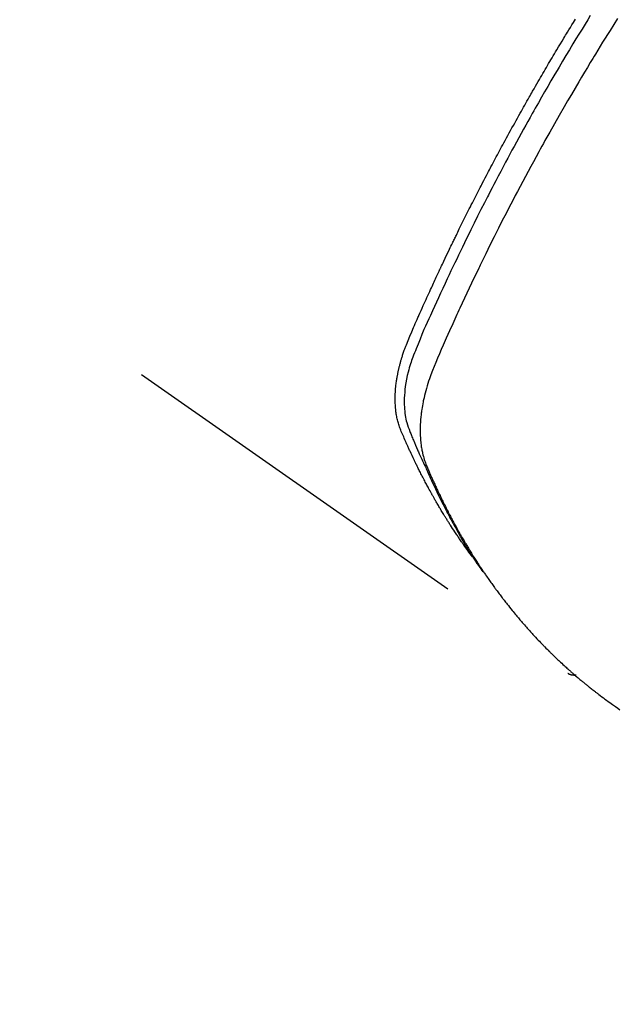
# Model space of a CAD drawing. Extents: x 163 to 26285, y -21830 to -13430.
# Drawn here: x 17217 to 17237, y -14928 to -14895 of the extents above; entities that cross this region are included whole.
import ezdxf

# ---------------------------------------------------------------- set-up
doc = ezdxf.new("R2010")
doc.units = 0
doc.header["$LTSCALE"] = 50
doc.header["$MEASUREMENT"] = 0
doc.linetypes.add('HIDDEN', pattern=[0.375, 0.25, -0.125])
doc.layers.get('0').update_dxf_attribs({"linetype": 'CONTINUOUS'})
doc.layers.add('150-機器', color=8, linetype='CONTINUOUS')
doc.layers.add('160-文字', color=254, linetype='CONTINUOUS')
doc.styles.add('KH001', font='txt')
doc.dimstyles.new('KH1xx030', dxfattribs={"dimscale": 30, "dimtxt": 2, "dimasz": 0.6, "dimexe": 0.3, "dimexo": 1.2, "dimgap": 0.5, "dimtad": 3, "dimdec": 1, "dimdsep": 46, "dimlunit": 6, "dimtxsty": 'KH001', "dimblk": 'DOT', "dimcen": 1, "dimdle": 1, "dimclrd": 256, "dimclre": 256, "dimclrt": 256, "dimadec": 0, "dimazin": 0, "dimtfac": 1, "dimtdec": 1, "dimtix": 1, "dimtmove": 2, "dimatfit": 3, "dimldrblk": 'CLOSEDBLANK', "dimfxl": 1, "dimtolj": 1, "dimtzin": 0, "dimlwd": -1, "dimlwe": -1, "dimarcsym": 0})

# ---------------------------------------------------------------- blocks, each defined once
blk = doc.blocks.new('_ClosedBlank')
at = {"color": 0, "linetype": 'ByBlock', "lineweight": -2}
for p, q in [((-1, 0.1667), (0, 0)), ((-1, 0.1667), (-1, -0.1667)), ((0, 0), (-1, -0.1667))]:
    blk.add_line(p, q, dxfattribs=at)
blk = doc.blocks.new('_Dot')
at = {"color": 0, "linetype": 'ByBlock', "lineweight": -2}
blk.add_line((-0.5, 0), (-1, 0), dxfattribs=at)
at = {"color": 0, "linetype": 'ByBlock', "const_width": 0.5}
blk.add_lwpolyline([(-0.25, 0, 1), (0.25, 0, 1)], format="xyb", close=True, dxfattribs=at)

msp = doc.modelspace()

# ---------------------------------------------------------------- linework, layer by layer
at = {"layer": '150-機器', "color": 13, "linetype": 'HIDDEN'}
msp.add_line((17175.411, -14874.927), (17235.755, -14917.18), dxfattribs=at)
for points in [[(17232.562, -14913.29), (17232.521, -14913.237), (17232.48, -14913.183), (17232.439, -14913.13), (17232.399, -14913.076), (17232.365, -14913.03), (17232.332, -14912.983), (17232.299, -14912.937), (17232.266, -14912.891), (17232.253, -14912.871), (17232.239, -14912.852), (17232.226, -14912.832), (17232.212, -14912.813), (17232.191, -14912.782), (17232.169, -14912.751), (17232.147, -14912.72), (17232.125, -14912.688), (17232.107, -14912.661), (17232.088, -14912.634), (17232.069, -14912.606), (17232.05, -14912.578), (17232.029, -14912.547), (17232.008, -14912.515), (17231.987, -14912.483), (17231.965, -14912.451), (17231.929, -14912.395), (17231.892, -14912.339), (17231.855, -14912.284), (17231.819, -14912.228), (17231.803, -14912.203), (17231.788, -14912.179), (17231.773, -14912.155), (17231.757, -14912.131), (17231.742, -14912.107), (17231.726, -14912.082), (17231.711, -14912.058), (17231.696, -14912.033), (17231.68, -14912.008), (17231.665, -14911.984), (17231.65, -14911.959), (17231.634, -14911.934), (17231.624, -14911.918), (17231.614, -14911.902), (17231.604, -14911.885), (17231.594, -14911.869), (17231.574, -14911.836), (17231.554, -14911.803), (17231.534, -14911.77), (17231.514, -14911.737), (17231.499, -14911.712), (17231.484, -14911.687), (17231.469, -14911.662), (17231.454, -14911.637), (17231.434, -14911.604), (17231.415, -14911.571), (17231.395, -14911.537), (17231.376, -14911.504), (17231.361, -14911.478), (17231.347, -14911.453), (17231.332, -14911.428), (17231.317, -14911.403), (17231.303, -14911.378), (17231.288, -14911.352), (17231.274, -14911.327), (17231.259, -14911.301), (17231.25, -14911.284), (17231.24, -14911.267), (17231.23, -14911.25), (17231.221, -14911.233), (17231.211, -14911.216), (17231.202, -14911.199), (17231.192, -14911.182), (17231.183, -14911.165), (17231.159, -14911.123), (17231.136, -14911.08), (17231.112, -14911.037), (17231.088, -14910.994), (17231.07, -14910.96), (17231.051, -14910.926), (17231.033, -14910.891), (17231.014, -14910.857), (17230.995, -14910.822), (17230.977, -14910.787), (17230.958, -14910.752), (17230.94, -14910.718), (17230.929, -14910.696), (17230.917, -14910.674), (17230.906, -14910.652), (17230.895, -14910.63), (17230.875, -14910.591), (17230.855, -14910.551), (17230.835, -14910.512), (17230.815, -14910.473), (17230.797, -14910.437), (17230.779, -14910.402), (17230.761, -14910.367), (17230.743, -14910.331), (17230.73, -14910.305), (17230.717, -14910.278), (17230.704, -14910.252), (17230.691, -14910.225), (17230.678, -14910.198), (17230.664, -14910.171), (17230.651, -14910.145), (17230.638, -14910.118), (17230.63, -14910.1), (17230.621, -14910.082), (17230.613, -14910.064), (17230.604, -14910.046), (17230.57, -14909.974), (17230.535, -14909.902), (17230.501, -14909.83), (17230.468, -14909.757), (17230.456, -14909.73), (17230.443, -14909.703), (17230.431, -14909.676), (17230.419, -14909.649), (17230.406, -14909.621), (17230.393, -14909.594), (17230.381, -14909.567), (17230.369, -14909.539), (17230.36, -14909.521), (17230.352, -14909.502), (17230.344, -14909.484), (17230.336, -14909.466), (17230.316, -14909.419), (17230.296, -14909.373), (17230.276, -14909.327), (17230.256, -14909.281), (17230.236, -14909.235), (17230.216, -14909.189), (17230.196, -14909.142), (17230.176, -14909.096), (17230.161, -14909.057), (17230.145, -14909.019), (17230.13, -14908.981), (17230.116, -14908.942), (17230.103, -14908.904), (17230.09, -14908.865), (17230.079, -14908.826), (17230.068, -14908.787), (17230.058, -14908.749), (17230.048, -14908.711), (17230.04, -14908.673), (17230.031, -14908.635), (17230.024, -14908.595), (17230.016, -14908.555), (17230.009, -14908.515), (17230.003, -14908.475), (17229.999, -14908.447), (17229.996, -14908.418), (17229.993, -14908.389), (17229.99, -14908.361), (17229.985, -14908.312), (17229.98, -14908.262), (17229.977, -14908.213), (17229.974, -14908.164), (17229.973, -14908.13), (17229.972, -14908.096), (17229.971, -14908.063), (17229.971, -14908.029), (17229.971, -14907.991), (17229.972, -14907.953), (17229.973, -14907.915), (17229.974, -14907.877), (17229.975, -14907.849), (17229.976, -14907.821), (17229.978, -14907.793), (17229.979, -14907.765), (17229.983, -14907.711), (17229.987, -14907.658), (17229.992, -14907.604), (17229.998, -14907.55), (17230.003, -14907.51), (17230.009, -14907.47), (17230.014, -14907.43), (17230.02, -14907.39), (17230.025, -14907.357), (17230.031, -14907.323), (17230.036, -14907.29), (17230.042, -14907.257), (17230.046, -14907.234), (17230.051, -14907.212), (17230.055, -14907.189), (17230.06, -14907.167), (17230.065, -14907.14), (17230.07, -14907.114), (17230.076, -14907.088), (17230.081, -14907.061), (17230.086, -14907.039), (17230.092, -14907.016), (17230.097, -14906.993), (17230.102, -14906.97), (17230.109, -14906.943), (17230.116, -14906.917), (17230.123, -14906.89), (17230.13, -14906.863), (17230.137, -14906.836), (17230.144, -14906.808), (17230.151, -14906.781), (17230.159, -14906.754), (17230.166, -14906.731), (17230.172, -14906.708), (17230.179, -14906.684), (17230.186, -14906.661), (17230.194, -14906.634), (17230.203, -14906.607), (17230.211, -14906.58), (17230.219, -14906.553), (17230.231, -14906.518), (17230.242, -14906.483), (17230.254, -14906.448), (17230.266, -14906.414), (17230.275, -14906.387), (17230.285, -14906.36), (17230.295, -14906.333), (17230.305, -14906.306), (17230.315, -14906.279), (17230.325, -14906.252), (17230.335, -14906.225), (17230.345, -14906.198), (17230.402, -14906.054), (17230.462, -14905.912), (17230.524, -14905.77), (17230.586, -14905.629), (17230.616, -14905.562), (17230.645, -14905.494), (17230.675, -14905.427), (17230.704, -14905.36), (17230.719, -14905.326), (17230.734, -14905.292), (17230.749, -14905.258), (17230.764, -14905.225), (17230.801, -14905.14), (17230.838, -14905.056), (17230.876, -14904.973), (17230.913, -14904.889), (17230.944, -14904.821), (17230.974, -14904.754), (17231.005, -14904.687), (17231.035, -14904.62), (17231.066, -14904.552), (17231.096, -14904.485), (17231.127, -14904.417), (17231.158, -14904.35), (17231.181, -14904.3), (17231.204, -14904.249), (17231.227, -14904.199), (17231.251, -14904.148), (17231.274, -14904.098), (17231.297, -14904.048), (17231.321, -14903.997), (17231.344, -14903.947), (17231.375, -14903.88), (17231.407, -14903.812), (17231.438, -14903.745), (17231.47, -14903.677), (17231.477, -14903.66), (17231.485, -14903.644), (17231.493, -14903.627), (17231.501, -14903.61), (17231.525, -14903.559), (17231.549, -14903.509), (17231.573, -14903.459), (17231.597, -14903.408), (17231.645, -14903.307), (17231.693, -14903.207), (17231.741, -14903.106), (17231.789, -14903.005), (17231.814, -14902.955), (17231.838, -14902.904), (17231.862, -14902.854), (17231.886, -14902.804), (17231.903, -14902.77), (17231.919, -14902.736), (17231.935, -14902.703), (17231.951, -14902.669), (17231.968, -14902.636), (17231.984, -14902.602), (17232.001, -14902.569), (17232.017, -14902.535), (17232.042, -14902.484), (17232.067, -14902.434), (17232.092, -14902.383), (17232.116, -14902.333), (17232.149, -14902.266), (17232.183, -14902.199), (17232.216, -14902.131), (17232.249, -14902.064), (17232.283, -14901.997), (17232.316, -14901.93), (17232.35, -14901.862), (17232.383, -14901.795), (17232.417, -14901.728), (17232.451, -14901.661), (17232.485, -14901.594), (17232.518, -14901.527), (17232.552, -14901.46), (17232.586, -14901.393), (17232.621, -14901.326), (17232.655, -14901.26), (17232.689, -14901.193), (17232.723, -14901.126), (17232.758, -14901.059), (17232.792, -14900.992), (17232.818, -14900.942), (17232.844, -14900.891), (17232.87, -14900.841), (17232.896, -14900.791), (17232.94, -14900.708), (17232.983, -14900.624), (17233.027, -14900.541), (17233.07, -14900.457), (17233.097, -14900.407), (17233.123, -14900.357), (17233.149, -14900.307), (17233.175, -14900.257), (17233.211, -14900.19), (17233.246, -14900.123), (17233.282, -14900.057), (17233.317, -14899.99), (17233.353, -14899.923), (17233.389, -14899.857), (17233.424, -14899.79), (17233.46, -14899.723), (17233.496, -14899.657), (17233.532, -14899.59), (17233.568, -14899.524), (17233.604, -14899.457), (17233.649, -14899.374), (17233.694, -14899.291), (17233.74, -14899.208), (17233.786, -14899.125), (17233.831, -14899.041), (17233.877, -14898.958), (17233.923, -14898.875), (17233.968, -14898.792), (17234.014, -14898.709), (17234.06, -14898.627), (17234.106, -14898.544), (17234.153, -14898.461), (17234.19, -14898.395), (17234.227, -14898.328), (17234.265, -14898.262), (17234.302, -14898.196), (17234.34, -14898.129), (17234.377, -14898.063), (17234.415, -14897.996), (17234.453, -14897.93), (17234.481, -14897.88), (17234.509, -14897.831), (17234.538, -14897.781), (17234.566, -14897.732), (17234.614, -14897.649), (17234.661, -14897.566), (17234.709, -14897.483), (17234.756, -14897.401), (17234.795, -14897.335), (17234.833, -14897.269), (17234.872, -14897.203), (17234.91, -14897.137), (17234.949, -14897.072), (17234.987, -14897.006), (17235.026, -14896.94), (17235.064, -14896.874), (17235.103, -14896.808), (17235.142, -14896.742), (17235.18, -14896.677), (17235.219, -14896.611), (17235.258, -14896.545), (17235.297, -14896.48), (17235.337, -14896.415), (17235.376, -14896.349), (17235.435, -14896.251), (17235.494, -14896.152), (17235.553, -14896.054), (17235.612, -14895.956), (17235.642, -14895.907), (17235.672, -14895.858), (17235.701, -14895.809), (17235.731, -14895.76), (17235.781, -14895.679), (17235.831, -14895.597), (17235.881, -14895.516), (17235.931, -14895.434), (17236.002, -14895.32)], [(17236.496, -14895.205), (17236.408, -14895.345), (17236.321, -14895.486), (17236.219, -14895.652), (17236.117, -14895.818), (17236.015, -14895.985), (17235.914, -14896.151), (17235.797, -14896.344), (17235.682, -14896.537), (17235.566, -14896.73), (17235.451, -14896.923), (17235.383, -14897.039), (17235.315, -14897.155), (17235.246, -14897.271), (17235.179, -14897.387), (17235.073, -14897.568), (17234.969, -14897.749), (17234.865, -14897.931), (17234.761, -14898.113), (17234.709, -14898.204), (17234.657, -14898.295), (17234.606, -14898.386), (17234.554, -14898.477), (17234.481, -14898.607), (17234.408, -14898.737), (17234.335, -14898.867), (17234.263, -14898.997), (17234.184, -14899.141), (17234.105, -14899.284), (17234.027, -14899.428), (17233.948, -14899.572), (17233.877, -14899.703), (17233.807, -14899.833), (17233.736, -14899.964), (17233.666, -14900.095), (17233.582, -14900.252), (17233.499, -14900.409), (17233.416, -14900.566), (17233.333, -14900.724), (17233.271, -14900.842), (17233.21, -14900.961), (17233.149, -14901.079), (17233.088, -14901.198), (17233.054, -14901.263), (17233.02, -14901.329), (17232.987, -14901.395), (17232.953, -14901.461), (17232.84, -14901.685), (17232.727, -14901.909), (17232.615, -14902.133), (17232.503, -14902.358), (17232.432, -14902.503), (17232.36, -14902.648), (17232.29, -14902.794), (17232.219, -14902.939), (17232.155, -14903.071), (17232.091, -14903.204), (17232.028, -14903.336), (17231.964, -14903.468), (17231.901, -14903.601), (17231.838, -14903.733), (17231.775, -14903.865), (17231.712, -14903.998), (17231.638, -14904.157), (17231.563, -14904.316), (17231.489, -14904.475), (17231.416, -14904.634), (17231.349, -14904.78), (17231.282, -14904.926), (17231.216, -14905.072), (17231.149, -14905.218), (17231.095, -14905.337), (17231.041, -14905.457), (17230.987, -14905.576), (17230.935, -14905.696), (17230.868, -14905.856), (17230.804, -14906.016), (17230.74, -14906.176), (17230.675, -14906.336), (17230.646, -14906.406), (17230.618, -14906.476), (17230.589, -14906.546), (17230.562, -14906.616), (17230.541, -14906.673), (17230.522, -14906.729), (17230.502, -14906.786), (17230.484, -14906.843), (17230.463, -14906.91), (17230.443, -14906.977), (17230.424, -14907.044), (17230.407, -14907.111), (17230.377, -14907.232), (17230.352, -14907.354), (17230.33, -14907.476), (17230.311, -14907.6), (17230.299, -14907.696), (17230.289, -14907.792), (17230.282, -14907.888), (17230.277, -14907.985), (17230.275, -14908.058), (17230.275, -14908.132), (17230.276, -14908.205), (17230.279, -14908.278), (17230.283, -14908.349), (17230.29, -14908.42), (17230.298, -14908.49), (17230.308, -14908.56), (17230.318, -14908.621), (17230.329, -14908.682), (17230.342, -14908.743), (17230.357, -14908.802), (17230.381, -14908.877), (17230.407, -14908.951), (17230.435, -14909.024), (17230.464, -14909.097), (17230.478, -14909.131), (17230.491, -14909.165), (17230.505, -14909.199), (17230.519, -14909.233), (17230.534, -14909.272), (17230.55, -14909.311), (17230.566, -14909.35), (17230.582, -14909.389), (17230.616, -14909.471), (17230.65, -14909.552), (17230.685, -14909.633), (17230.72, -14909.714), (17230.734, -14909.747), (17230.749, -14909.78), (17230.763, -14909.813), (17230.778, -14909.847), (17230.798, -14909.892), (17230.818, -14909.937), (17230.839, -14909.982), (17230.86, -14910.027), (17230.888, -14910.084), (17230.917, -14910.141), (17230.946, -14910.198), (17230.973, -14910.255), (17230.993, -14910.299), (17231.012, -14910.344), (17231.031, -14910.388), (17231.05, -14910.433), (17231.064, -14910.464), (17231.078, -14910.495), (17231.091, -14910.526), (17231.105, -14910.557), (17231.146, -14910.649), (17231.188, -14910.741), (17231.23, -14910.832), (17231.273, -14910.924), (17231.295, -14910.972), (17231.318, -14911.019), (17231.34, -14911.067), (17231.363, -14911.115), (17231.38, -14911.149), (17231.397, -14911.183), (17231.413, -14911.218), (17231.43, -14911.252), (17231.447, -14911.286), (17231.464, -14911.32), (17231.481, -14911.354), (17231.498, -14911.388), (17231.522, -14911.435), (17231.545, -14911.482), (17231.569, -14911.528), (17231.593, -14911.575), (17231.619, -14911.626), (17231.645, -14911.676), (17231.671, -14911.727), (17231.698, -14911.778), (17231.715, -14911.811), (17231.733, -14911.844), (17231.751, -14911.878), (17231.769, -14911.911), (17231.786, -14911.945), (17231.804, -14911.978), (17231.822, -14912.012), (17231.839, -14912.045), (17231.857, -14912.078), (17231.875, -14912.111), (17231.893, -14912.144), (17231.911, -14912.177), (17231.948, -14912.243), (17231.984, -14912.309), (17232.02, -14912.375), (17232.057, -14912.441), (17232.07, -14912.465), (17232.084, -14912.49), (17232.098, -14912.514), (17232.112, -14912.539), (17232.135, -14912.58), (17232.158, -14912.621), (17232.181, -14912.662), (17232.205, -14912.702), (17232.23, -14912.747), (17232.256, -14912.791), (17232.283, -14912.836), (17232.309, -14912.88), (17232.34, -14912.932), (17232.371, -14912.984), (17232.403, -14913.036), (17232.434, -14913.087), (17232.449, -14913.111), (17232.464, -14913.134), (17232.478, -14913.157), (17232.493, -14913.181), (17232.523, -14913.227), (17232.553, -14913.274), (17232.583, -14913.321), (17232.613, -14913.367), (17232.636, -14913.402), (17232.659, -14913.436), (17232.682, -14913.471), (17232.706, -14913.505), (17232.721, -14913.528), (17232.737, -14913.55), (17232.753, -14913.573), (17232.769, -14913.595), (17232.803, -14913.643), (17232.838, -14913.691), (17232.873, -14913.739), (17232.908, -14913.786)], [(17237.405, -14895.304), (17237.156, -14895.699), (17236.909, -14896.096), (17236.665, -14896.494), (17236.622, -14896.563), (17236.58, -14896.633), (17236.538, -14896.702), (17236.496, -14896.771), (17236.399, -14896.933), (17236.302, -14897.095), (17236.205, -14897.257), (17236.108, -14897.42), (17235.985, -14897.629), (17235.862, -14897.838), (17235.739, -14898.047), (17235.618, -14898.257), (17235.457, -14898.537), (17235.297, -14898.818), (17235.139, -14899.099), (17234.981, -14899.381), (17234.929, -14899.474), (17234.877, -14899.568), (17234.825, -14899.662), (17234.773, -14899.756), (17234.682, -14899.921), (17234.592, -14900.085), (17234.503, -14900.25), (17234.413, -14900.415), (17234.325, -14900.58), (17234.237, -14900.745), (17234.149, -14900.911), (17234.062, -14901.076), (17233.987, -14901.218), (17233.913, -14901.36), (17233.839, -14901.502), (17233.765, -14901.644), (17233.68, -14901.81), (17233.594, -14901.976), (17233.51, -14902.142), (17233.425, -14902.308), (17233.282, -14902.593), (17233.14, -14902.878), (17232.998, -14903.163), (17232.859, -14903.449), (17232.836, -14903.497), (17232.813, -14903.544), (17232.79, -14903.592), (17232.767, -14903.64), (17232.687, -14903.806), (17232.607, -14903.973), (17232.527, -14904.14), (17232.448, -14904.307), (17232.369, -14904.474), (17232.291, -14904.641), (17232.213, -14904.808), (17232.136, -14904.975), (17232.103, -14905.047), (17232.07, -14905.119), (17232.037, -14905.191), (17232.004, -14905.263), (17231.896, -14905.501), (17231.789, -14905.741), (17231.682, -14905.98), (17231.576, -14906.219), (17231.512, -14906.362), (17231.45, -14906.506), (17231.388, -14906.65), (17231.327, -14906.794), (17231.271, -14906.929), (17231.217, -14907.064), (17231.166, -14907.201), (17231.117, -14907.338), (17231.09, -14907.418), (17231.065, -14907.498), (17231.04, -14907.578), (17231.017, -14907.659), (17230.995, -14907.738), (17230.975, -14907.817), (17230.955, -14907.896), (17230.936, -14907.975), (17230.929, -14908.01), (17230.921, -14908.044), (17230.913, -14908.078), (17230.906, -14908.113), (17230.894, -14908.175), (17230.882, -14908.238), (17230.872, -14908.301), (17230.862, -14908.364), (17230.855, -14908.406), (17230.849, -14908.449), (17230.844, -14908.491), (17230.839, -14908.534), (17230.829, -14908.617), (17230.821, -14908.7), (17230.815, -14908.784), (17230.81, -14908.867), (17230.807, -14908.934), (17230.806, -14909.001), (17230.805, -14909.068), (17230.806, -14909.136), (17230.807, -14909.191), (17230.809, -14909.247), (17230.813, -14909.303), (17230.817, -14909.359), (17230.82, -14909.404), (17230.825, -14909.45), (17230.83, -14909.496), (17230.836, -14909.541), (17230.841, -14909.578), (17230.846, -14909.614), (17230.852, -14909.65), (17230.859, -14909.686), (17230.865, -14909.721), (17230.872, -14909.756), (17230.88, -14909.791), (17230.887, -14909.826), (17230.9, -14909.878), (17230.914, -14909.93), (17230.928, -14909.982), (17230.944, -14910.034), (17230.957, -14910.073), (17230.97, -14910.111), (17230.985, -14910.15), (17230.999, -14910.188), (17231.011, -14910.218), (17231.024, -14910.248), (17231.036, -14910.279), (17231.049, -14910.309), (17231.063, -14910.342), (17231.078, -14910.375), (17231.092, -14910.409), (17231.106, -14910.442), (17231.123, -14910.481), (17231.14, -14910.521), (17231.158, -14910.56), (17231.175, -14910.599), (17231.189, -14910.632), (17231.204, -14910.665), (17231.219, -14910.698), (17231.234, -14910.731), (17231.248, -14910.763), (17231.263, -14910.796), (17231.278, -14910.828), (17231.293, -14910.861), (17231.307, -14910.893), (17231.322, -14910.926), (17231.337, -14910.958), (17231.352, -14910.991), (17231.367, -14911.023), (17231.382, -14911.055), (17231.397, -14911.088), (17231.412, -14911.12), (17231.431, -14911.161), (17231.451, -14911.202), (17231.471, -14911.242), (17231.49, -14911.283), (17231.508, -14911.319), (17231.525, -14911.354), (17231.543, -14911.39), (17231.561, -14911.426), (17231.576, -14911.458), (17231.592, -14911.49), (17231.607, -14911.521), (17231.623, -14911.553), (17231.651, -14911.61), (17231.68, -14911.666), (17231.709, -14911.723), (17231.738, -14911.779), (17231.748, -14911.798), (17231.758, -14911.817), (17231.767, -14911.835), (17231.777, -14911.854), (17231.797, -14911.891), (17231.816, -14911.928), (17231.836, -14911.965), (17231.856, -14912.003), (17231.872, -14912.034), (17231.888, -14912.065), (17231.905, -14912.096), (17231.921, -14912.126), (17231.934, -14912.151), (17231.948, -14912.175), (17231.961, -14912.199), (17231.975, -14912.224), (17231.992, -14912.254), (17232.009, -14912.285), (17232.025, -14912.316), (17232.042, -14912.346), (17232.056, -14912.371), (17232.069, -14912.395), (17232.083, -14912.419), (17232.096, -14912.443), (17232.11, -14912.467), (17232.124, -14912.492), (17232.138, -14912.516), (17232.152, -14912.54), (17232.162, -14912.558), (17232.172, -14912.576), (17232.182, -14912.594), (17232.192, -14912.612), (17232.213, -14912.648), (17232.234, -14912.684), (17232.255, -14912.72), (17232.276, -14912.756), (17232.291, -14912.78), (17232.305, -14912.804), (17232.319, -14912.827), (17232.333, -14912.851), (17232.351, -14912.88), (17232.368, -14912.91), (17232.386, -14912.94), (17232.403, -14912.969), (17232.418, -14912.993), (17232.432, -14913.016), (17232.446, -14913.04), (17232.461, -14913.063), (17232.482, -14913.098), (17232.504, -14913.133), (17232.526, -14913.169), (17232.548, -14913.204), (17232.562, -14913.227), (17232.577, -14913.25), (17232.591, -14913.274), (17232.606, -14913.297), (17232.628, -14913.331), (17232.65, -14913.366), (17232.672, -14913.4), (17232.694, -14913.435), (17232.713, -14913.463), (17232.731, -14913.492), (17232.75, -14913.52), (17232.768, -14913.549), (17232.783, -14913.572), (17232.798, -14913.595), (17232.813, -14913.618), (17232.828, -14913.641), (17232.851, -14913.675), (17232.874, -14913.709), (17232.897, -14913.743), (17232.92, -14913.776), (17232.939, -14913.805), (17232.958, -14913.833), (17232.977, -14913.861), (17232.996, -14913.889), (17233.023, -14913.928), (17233.05, -14913.967), (17233.077, -14914.006), (17233.104, -14914.045), (17233.128, -14914.078), (17233.151, -14914.111), (17233.174, -14914.144), (17233.198, -14914.177), (17233.221, -14914.21), (17233.245, -14914.243), (17233.268, -14914.276), (17233.292, -14914.309), (17233.308, -14914.33), (17233.324, -14914.352), (17233.34, -14914.374), (17233.357, -14914.395), (17233.381, -14914.428), (17233.405, -14914.46), (17233.429, -14914.492), (17233.453, -14914.525), (17233.477, -14914.557), (17233.501, -14914.589), (17233.525, -14914.621), (17233.55, -14914.654), (17233.566, -14914.675), (17233.583, -14914.696), (17233.599, -14914.717), (17233.616, -14914.739), (17233.64, -14914.77), (17233.665, -14914.802), (17233.69, -14914.834), (17233.715, -14914.865), (17233.756, -14914.918), (17233.797, -14914.97), (17233.839, -14915.022), (17233.881, -14915.074), (17233.915, -14915.116), (17233.949, -14915.157), (17233.983, -14915.198), (17234.017, -14915.239), (17234.042, -14915.269), (17234.068, -14915.3), (17234.093, -14915.33), (17234.119, -14915.36), (17234.145, -14915.391), (17234.171, -14915.421), (17234.197, -14915.451), (17234.223, -14915.482), (17234.258, -14915.522), (17234.293, -14915.561), (17234.328, -14915.601), (17234.363, -14915.641), (17234.39, -14915.671), (17234.416, -14915.7), (17234.442, -14915.73), (17234.469, -14915.76), (17234.495, -14915.789), (17234.522, -14915.819), (17234.549, -14915.848), (17234.575, -14915.877), (17234.62, -14915.925), (17234.665, -14915.974), (17234.711, -14916.022), (17234.756, -14916.069), (17234.792, -14916.107), (17234.829, -14916.145), (17234.865, -14916.183), (17234.902, -14916.221), (17234.92, -14916.24), (17234.938, -14916.259), (17234.957, -14916.278), (17234.975, -14916.297), (17235.012, -14916.335), (17235.049, -14916.372), (17235.086, -14916.409), (17235.123, -14916.446), (17235.142, -14916.464), (17235.161, -14916.482), (17235.18, -14916.501), (17235.198, -14916.519), (17235.227, -14916.547), (17235.255, -14916.574), (17235.283, -14916.601), (17235.312, -14916.629), (17235.33, -14916.647), (17235.349, -14916.665), (17235.368, -14916.683), (17235.387, -14916.701), (17235.415, -14916.728), (17235.444, -14916.755), (17235.472, -14916.782), (17235.501, -14916.809), (17235.539, -14916.844), (17235.578, -14916.88), (17235.617, -14916.915), (17235.655, -14916.95), (17235.684, -14916.976), (17235.714, -14917.002), (17235.743, -14917.028), (17235.772, -14917.055), (17235.792, -14917.072), (17235.811, -14917.089), (17235.831, -14917.107), (17235.85, -14917.124), (17235.87, -14917.141), (17235.889, -14917.159), (17235.909, -14917.176), (17235.928, -14917.193), (17235.94, -14917.203), (17235.952, -14917.213), (17235.964, -14917.224), (17235.976, -14917.234), (17236.004, -14917.257), (17236.032, -14917.281), (17236.06, -14917.305), (17236.087, -14917.329), (17236.117, -14917.354), (17236.147, -14917.38), (17236.177, -14917.405), (17236.207, -14917.43), (17236.227, -14917.446), (17236.247, -14917.463), (17236.267, -14917.479), (17236.287, -14917.496), (17236.307, -14917.512), (17236.327, -14917.529), (17236.348, -14917.545), (17236.368, -14917.562), (17236.388, -14917.578), (17236.409, -14917.595), (17236.429, -14917.611), (17236.449, -14917.628), (17236.46, -14917.636), (17236.47, -14917.644), (17236.48, -14917.652), (17236.49, -14917.66), (17236.521, -14917.684), (17236.552, -14917.708), (17236.582, -14917.732), (17236.613, -14917.756), (17236.634, -14917.771), (17236.654, -14917.787), (17236.675, -14917.803), (17236.695, -14917.819), (17236.716, -14917.835), (17236.736, -14917.851), (17236.757, -14917.867), (17236.777, -14917.883), (17236.829, -14917.922), (17236.881, -14917.961), (17236.933, -14918), (17236.986, -14918.039), (17237.039, -14918.077), (17237.092, -14918.115), (17237.144, -14918.153), (17237.198, -14918.19), (17237.233, -14918.216), (17237.269, -14918.241), (17237.305, -14918.267), (17237.341, -14918.292), (17237.414, -14918.343), (17237.486, -14918.394)], [(17235.743, -14917.173), (17235.744, -14917.174), (17235.747, -14917.176), (17235.748, -14917.177), (17235.75, -14917.178), (17235.752, -14917.178), (17235.755, -14917.18), (17235.756, -14917.181), (17235.758, -14917.182), (17235.76, -14917.184), (17235.762, -14917.185), (17235.764, -14917.186), (17235.766, -14917.187), (17235.768, -14917.188), (17235.77, -14917.19), (17235.772, -14917.191), (17235.773, -14917.192), (17235.775, -14917.192), (17235.778, -14917.194), (17235.78, -14917.195), (17235.782, -14917.195), (17235.783, -14917.197), (17235.786, -14917.198), (17235.788, -14917.199), (17235.79, -14917.2), (17235.791, -14917.201), (17235.794, -14917.202), (17235.796, -14917.203), (17235.798, -14917.203), (17235.8, -14917.204), (17235.801, -14917.206), (17235.804, -14917.206), (17235.806, -14917.208), (17235.808, -14917.208), (17235.81, -14917.209), (17235.813, -14917.21), (17235.815, -14917.211), (17235.817, -14917.211), (17235.819, -14917.212), (17235.821, -14917.213), (17235.824, -14917.214), (17235.825, -14917.215), (17235.828, -14917.215), (17235.83, -14917.216), (17235.831, -14917.217), (17235.834, -14917.218), (17235.837, -14917.218), (17235.838, -14917.219), (17235.84, -14917.219), (17235.843, -14917.22), (17235.845, -14917.22), (17235.847, -14917.222), (17235.85, -14917.222), (17235.852, -14917.222), (17235.854, -14917.223), (17235.856, -14917.223), (17235.858, -14917.224), (17235.861, -14917.225), (17235.863, -14917.225), (17235.865, -14917.226), (17235.867, -14917.226), (17235.87, -14917.226), (17235.872, -14917.227), (17235.874, -14917.227), (17235.877, -14917.228), (17235.879, -14917.228), (17235.881, -14917.229), (17235.884, -14917.229), (17235.886, -14917.229), (17235.888, -14917.23), (17235.89, -14917.23), (17235.892, -14917.23), (17235.895, -14917.231), (17235.897, -14917.231), (17235.9, -14917.232), (17235.902, -14917.232), (17235.904, -14917.232), (17235.907, -14917.233), (17235.909, -14917.233), (17235.912, -14917.233), (17235.914, -14917.233), (17235.916, -14917.233), (17235.918, -14917.234), (17235.92, -14917.234), (17235.923, -14917.233), (17235.925, -14917.234), (17235.928, -14917.234), (17235.93, -14917.234), (17235.933, -14917.234), (17235.935, -14917.234), (17235.937, -14917.235), (17235.94, -14917.234), (17235.942, -14917.234), (17235.944, -14917.235), (17235.947, -14917.234), (17235.949, -14917.235), (17235.951, -14917.235), (17235.954, -14917.234), (17235.956, -14917.235), (17235.959, -14917.234), (17235.961, -14917.235), (17235.963, -14917.235), (17235.965, -14917.234), (17235.968, -14917.234), (17235.97, -14917.234), (17235.973, -14917.234), (17235.975, -14917.234), (17235.978, -14917.234), (17235.98, -14917.233), (17235.983, -14917.234), (17235.985, -14917.233), (17235.987, -14917.232), (17235.99, -14917.233), (17235.992, -14917.232), (17235.995, -14917.232), (17235.997, -14917.232), (17236, -14917.231), (17236.001, -14917.231), (17236.004, -14917.231), (17236.007, -14917.23), (17236.009, -14917.23), (17236.012, -14917.23), (17236.014, -14917.229), (17236.016, -14917.229), (17236.019, -14917.229), (17236.022, -14917.228), (17236.024, -14917.227), (17236.026, -14917.228)]]:
    msp.add_lwpolyline(points, dxfattribs=at)

# ---------------------------------------------------------------- leaders
at = {"layer": '160-文字', "annotation_type": 0, "has_hookline": 1, "hookline_direction": 0}
for points, text_width in [([(16228.399, -14727.404), (17566.088, -16566.515), (17584.088, -16566.515)], 1240.203), ([(16498.399, -14734.165), (18036.288, -16242.998), (18054.288, -16242.998)], 1630.051), ([(16914.452, -14741.052), (17777.507, -15854.598), (17795.507, -15854.598)], 963.959)]:
    msp.add_leader(points, dimstyle='KH1xx030', override={"dimgap": 0.5, "dimtad": 1}, dxfattribs=dict(at, text_width=text_width))
at = {"layer": '160-文字'}
msp.add_leader([(17158.143, -14744.668), (17777.507, -15854.598)], dimstyle='KH1xx030', override={"dimgap": 0.5, "dimtad": 1}, dxfattribs=at)

doc.saveas('drawing.dxf')
